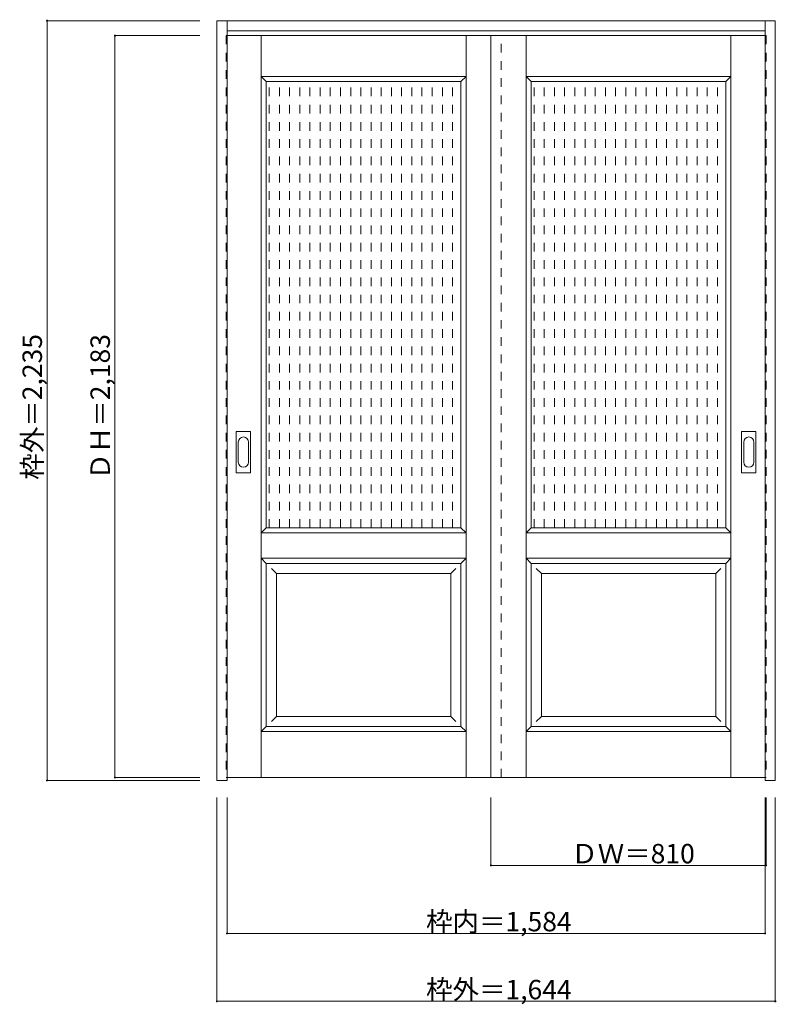
# Model space of a CAD drawing. Units: millimetres. Extents: x -1342 to 885, y -1528 to 1369.
import ezdxf

# ---------------------------------------------------------------- set-up
doc = ezdxf.new("R2010")
doc.units = ezdxf.units.MM
doc.header["$LTSCALE"] = 30
doc.linetypes.add('JWW_DASHED1', pattern=[1.693333, 0.846667, -0.846667])
doc.layers.add('0-0', color=7, linetype='Continuous')
doc.layers.add('寸法', color=7, linetype='Continuous')

msp = doc.modelspace()

# ---------------------------------------------------------------- linework, layer by layer
at = {"layer": '0-0', "color": 92, "linetype": 'Continuous', "lineweight": 13}
for p, q in [((-761.7, -869.1), (-761.7, 1366.4)), ((-761.7, 1366.4), (882.3, 1366.4)), ((-731.7, -869.1), (-731.7, 1366.4)), ((852.3, -860.1), (852.3, 1366.4)), ((882.3, -869.1), (882.3, 1366.4)), ((-731.7, 1336.4), (852.3, 1336.4)), ((852.3, 1322.4), (-731.7, 1322.4)), ((45.3, -860.6), (45.3, 1322.4)), ((-616.2, 1187.4), (-43.2, 1187.4)), ((-616.2, -125.6), (-616.2, 1187.4)), ((-43.2, -125.6), (-43.2, 1187.4)), ((163.8, 1187.4), (736.8, 1187.4)), ((163.8, -125.6), (163.8, 1187.4)), ((736.8, -125.6), (736.8, 1187.4)), ((-704.7, 37.4), (-704.7, 156.4)), ((-664.2, 157.9), (-703.2, 157.9)), ((-662.7, 37.4), (-662.7, 156.4)), ((783.3, 37.4), (783.3, 156.4)), ((823.8, 157.9), (784.8, 157.9)), ((825.3, 37.4), (825.3, 156.4)), ((-703.2, 35.9), (-664.2, 35.9)), ((784.8, 35.9), (823.8, 35.9)), ((-616.2, -125.6), (-43.2, -125.6)), ((163.8, -125.6), (736.8, -125.6)), ((-616.2, -230.6), (-43.2, -230.6)), ((-616.2, -710.6), (-616.2, -230.6)), ((-43.2, -710.6), (-43.2, -230.6)), ((163.8, -230.6), (736.8, -230.6)), ((163.8, -710.6), (163.8, -230.6)), ((736.8, -710.6), (736.8, -230.6)), ((-616.2, -710.6), (-43.2, -710.6)), ((163.8, -710.6), (736.8, -710.6)), ((-731.7, -869.1), (-761.7, -869.1)), ((-731.7, -860.6), (852.3, -860.6)), ((852.3, -860.4), (852.3, -860.1)), ((852.3, -869.1), (852.3, -860.4)), ((882.3, -869.1), (852.3, -869.1))]:
    msp.add_line(p, q, dxfattribs=at)
at = {"layer": '0-0', "color": 120, "linetype": 'JWW_DASHED1', "lineweight": 5}
for p, q in [((-734.7, 1322.4), (-734.7, -860.6)), ((-731.7, 1322.4), (-734.7, 1322.4)), ((75.3, -860.6), (75.3, 1322.4)), ((852.3, 1322.4), (855.3, 1322.4)), ((855.3, 1322.4), (855.3, -860.6)), ((-607.8, -125.6), (-607.8, 1187.4)), ((-577.8, -125.6), (-577.8, 1187.4)), ((-547.8, -125.6), (-547.8, 1187.4)), ((-517.8, -125.6), (-517.8, 1187.4)), ((-487.8, -125.6), (-487.8, 1187.4)), ((-457.8, -125.6), (-457.8, 1187.4)), ((-427.8, -125.6), (-427.8, 1187.4)), ((-397.8, -125.6), (-397.8, 1187.4)), ((-367.8, -125.6), (-367.8, 1187.4)), ((-337.8, -125.6), (-337.8, 1187.4)), ((-307.8, -125.6), (-307.8, 1187.4)), ((-277.8, -125.6), (-277.8, 1187.4)), ((-247.8, -125.6), (-247.8, 1187.4)), ((-217.8, -125.6), (-217.8, 1187.4)), ((-187.8, -125.6), (-187.8, 1187.4)), ((-157.8, -125.6), (-157.8, 1187.4)), ((-127.8, -125.6), (-127.8, 1187.4)), ((-97.8, -125.6), (-97.8, 1187.4)), ((-67.8, -125.6), (-67.8, 1187.4)), ((172.2, -125.6), (172.2, 1187.4)), ((202.2, -125.6), (202.2, 1187.4)), ((232.2, -125.6), (232.2, 1187.4)), ((262.2, -125.6), (262.2, 1187.4)), ((292.2, -125.6), (292.2, 1187.4)), ((322.2, -125.6), (322.2, 1187.4)), ((352.2, -125.6), (352.2, 1187.4)), ((382.2, -125.6), (382.2, 1187.4)), ((412.2, -125.6), (412.2, 1187.4)), ((442.2, -125.6), (442.2, 1187.4)), ((472.2, -125.6), (472.2, 1187.4)), ((502.2, -125.6), (502.2, 1187.4)), ((532.2, -125.6), (532.2, 1187.4)), ((562.2, -125.6), (562.2, 1187.4)), ((592.2, -125.6), (592.2, 1187.4)), ((622.2, -125.6), (622.2, 1187.4)), ((652.2, -125.6), (652.2, 1187.4)), ((682.2, -125.6), (682.2, 1187.4)), ((712.2, -125.6), (712.2, 1187.4)), ((-734.7, -860.6), (-731.7, -860.6)), ((855.3, -860.6), (852.3, -860.6))]:
    msp.add_line(p, q, dxfattribs=at)
at = {"layer": '0-0', "color": 7, "linetype": 'Continuous', "lineweight": 9}
for p, q in [((-631.2, -860.6), (-631.2, 1322.4)), ((-28.2, -860.6), (-28.2, 1322.4)), ((148.8, -860.6), (148.8, 1322.4)), ((751.8, -860.6), (751.8, 1322.4)), ((-631.2, 1202.4), (-616.2, 1187.4)), ((-631.2, 1202.4), (-28.2, 1202.4)), ((-28.2, 1202.4), (-43.2, 1187.4)), ((148.8, 1202.4), (163.8, 1187.4)), ((148.8, 1202.4), (751.8, 1202.4)), ((751.8, 1202.4), (736.8, 1187.4)), ((-698.7, 126.5), (-698.7, 67.3)), ((-668.7, 67.3), (-668.7, 126.5)), ((789.3, 126.5), (789.3, 67.3)), ((819.3, 67.3), (819.3, 126.5)), ((-616.2, -125.6), (-631.2, -140.6)), ((-631.2, -140.6), (-28.2, -140.6)), ((-43.2, -125.6), (-28.2, -140.6)), ((163.8, -125.6), (148.8, -140.6)), ((148.8, -140.6), (751.8, -140.6)), ((736.8, -125.6), (751.8, -140.6)), ((-631.2, -215.6), (-616.2, -230.6)), ((-631.2, -215.6), (-28.2, -215.6)), ((-28.2, -215.6), (-43.2, -230.6)), ((148.8, -215.6), (163.8, -230.6)), ((148.8, -215.6), (751.8, -215.6)), ((751.8, -215.6), (736.8, -230.6)), ((-601.2, -245.6), (-586.2, -260.6)), ((-586.2, -680.6), (-586.2, -260.6)), ((-586.2, -260.6), (-73.2, -260.6)), ((-58.2, -245.6), (-73.2, -260.6)), ((-73.2, -680.6), (-73.2, -260.6)), ((178.8, -245.6), (193.8, -260.6)), ((193.8, -680.6), (193.8, -260.6)), ((193.8, -260.6), (706.8, -260.6)), ((721.8, -245.6), (706.8, -260.6)), ((706.8, -680.6), (706.8, -260.6)), ((-586.2, -680.6), (-601.2, -695.6)), ((-586.2, -680.6), (-73.2, -680.6)), ((-73.2, -680.6), (-58.2, -695.6)), ((193.8, -680.6), (178.8, -695.6)), ((193.8, -680.6), (706.8, -680.6)), ((706.8, -680.6), (721.8, -695.6)), ((-616.2, -710.6), (-631.2, -725.6)), ((-43.2, -710.6), (-28.2, -725.6)), ((163.8, -710.6), (148.8, -725.6)), ((736.8, -710.6), (751.8, -725.6)), ((-631.2, -725.6), (-28.2, -725.6)), ((148.8, -725.6), (751.8, -725.6))]:
    msp.add_line(p, q, dxfattribs=at)
at = {"layer": '0-0', "color": 92, "linetype": 'Continuous', "lineweight": 13}
for centre, start, end in [((-703.2, 156.4), 90, 180), ((-664.2, 156.4), 0, 90), ((784.8, 156.4), 90, 180), ((823.8, 156.4), 0, 90), ((-703.2, 37.4), 180, 270), ((-664.2, 37.4), 270, 0), ((784.8, 37.4), 180, 270), ((823.8, 37.4), 270, 0)]:
    msp.add_arc(centre, 1.5, start, end, dxfattribs=at)
at = {"layer": '0-0', "color": 7, "linetype": 'Continuous', "lineweight": 9}
for centre, start, end in [((-683.7, 126.5), 0, 180), ((804.3, 126.5), 0, 180), ((-683.7, 67.3), 180, 0), ((804.3, 67.3), 180, 0)]:
    msp.add_arc(centre, 15, start, end, dxfattribs=at)
at = {"layer": '寸法', "color": 120, "linetype": 'Continuous', "lineweight": 5}
for p, q in [((-1261.7, 1366.4), (-1261.7, -869.1)), ((-1261.7, 1366.4), (-811.7, 1366.4)), ((-1061.7, 1322.4), (-811.7, 1322.4)), ((-1061.7, 1322.4), (-1061.7, -860.6)), ((-1261.7, -869.1), (-811.7, -869.1)), ((-1061.7, -860.6), (-811.7, -860.6)), ((-761.7, -1519.1), (-761.7, -919.1)), ((-731.7, -1319.1), (-731.7, -919.1)), ((45.3, -1119.1), (45.3, -919.1)), ((852.3, -1319.1), (852.3, -919.1)), ((855.3, -1119.1), (855.3, -919.1)), ((882.3, -1519.1), (882.3, -919.1)), ((45.3, -1119.1), (855.3, -1119.1)), ((-731.7, -1319.1), (852.3, -1319.1)), ((-761.7, -1519.1), (882.3, -1519.1))]:
    msp.add_line(p, q, dxfattribs=at)
at = {"layer": '寸法', "color": 7, "linetype": 'Continuous', "lineweight": 9, "const_width": 3}
for points in [[(-1260.2, 1366.4, 0.414214), (-1261.7, 1367.9, 0.414214), (-1263.2, 1366.4, 0.414214), (-1261.7, 1364.9, 0.414214)], [(-1060.2, 1322.4, 0.414214), (-1061.7, 1323.9, 0.414214), (-1063.2, 1322.4, 0.414214), (-1061.7, 1320.9, 0.414214)], [(-1260.2, -869.1, 0.414214), (-1261.7, -867.6, 0.414214), (-1263.2, -869.1, 0.414214), (-1261.7, -870.6, 0.414214)], [(-1060.2, -860.6, 0.414214), (-1061.7, -859.1, 0.414214), (-1063.2, -860.6, 0.414214), (-1061.7, -862.1, 0.414214)], [(46.8, -1119.1, 0.414214), (45.3, -1117.6, 0.414214), (43.8, -1119.1, 0.414214), (45.3, -1120.6, 0.414214)], [(856.8, -1119.1, 0.414214), (855.3, -1117.6, 0.414214), (853.8, -1119.1, 0.414214), (855.3, -1120.6, 0.414214)], [(-730.2, -1319.1, 0.414214), (-731.7, -1317.6, 0.414214), (-733.2, -1319.1, 0.414214), (-731.7, -1320.6, 0.414214)], [(853.8, -1319.1, 0.414214), (852.3, -1317.6, 0.414214), (850.8, -1319.1, 0.414214), (852.3, -1320.6, 0.414214)], [(-760.2, -1519.1, 0.414214), (-761.7, -1517.6, 0.414214), (-763.2, -1519.1, 0.414214), (-761.7, -1520.6, 0.414214)], [(883.8, -1519.1, 0.414214), (882.3, -1517.6, 0.414214), (880.8, -1519.1, 0.414214), (882.3, -1520.6, 0.414214)]]:
    msp.add_lwpolyline(points, format="xyb", close=True, dxfattribs=at)

# ---------------------------------------------------------------- texts
at = {"layer": '寸法', "color": 7, "linetype": 'Continuous', "lineweight": 70, "char_height": 57.15, "width": 412.5, "attachment_point": 7, "rotation": 90}
for s, insert in [('{\\fＭＳ ゴシック|b0|i0|c128|p49;枠外＝2,235}', (-1276.7, 15.7)), ('{\\fＭＳ ゴシック|b0|i0|c128|p49;ＤＨ＝2,183}', (-1076.7, 15.7))]:
    msp.add_mtext(s, dxfattribs=dict(at, insert=insert))
at = {"layer": '寸法', "color": 7, "linetype": 'Continuous', "lineweight": 211, "char_height": 57.15, "attachment_point": 7}
for s, insert, width in [('{\\fＭＳ ゴシック|b0|i0|c128|p49;ＤＷ＝810}', (281.6, -1113.1), 337.5), ('{\\fＭＳ ゴシック|b0|i0|c128|p49;枠内＝1,584}', (-145.9, -1313.1), 412.5), ('{\\fＭＳ ゴシック|b0|i0|c128|p49;枠外＝1,644}', (-145.9, -1513.1), 412.5)]:
    msp.add_mtext(s, dxfattribs=dict(at, insert=insert, width=width))

doc.saveas('drawing.dxf')
